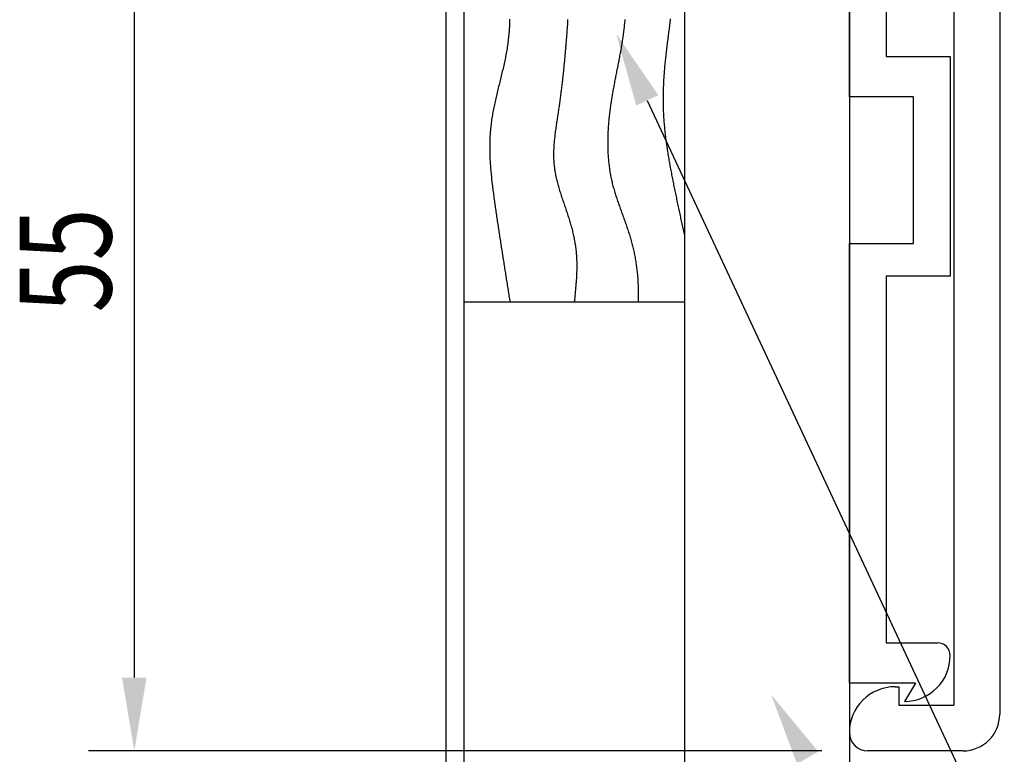
# Model space of a CAD drawing. Extents: x 0 to 420, y 0 to 594.
# Drawn here: x 145 to 198, y 252 to 292 of the extents above; entities that cross this region are included whole.
import ezdxf

# ---------------------------------------------------------------- set-up
doc = ezdxf.new("R2010")
doc.units = 0
doc.header["$LTSCALE"] = 0.4
doc.layers.get('0').update_dxf_attribs({"linetype": 'CONTINUOUS'})
for name, color, linetype in [('DIMS', 1, 'CONTINUOUS'), ('GENKYO', 3, 'CONTINUOUS'), ('HATCH', 9, 'CONTINUOUS'), ('MODEL', 7, 'CONTINUOUS')]:
    doc.layers.add(name, color=color, linetype=linetype)
doc.styles.add('DIMS', font='romans.shx', dxfattribs={"width": 0.75, "bigfont": 'bigfont.shx'})

# ---------------------------------------------------------------- blocks, each defined once
blk = doc.blocks.new('*U40')
at = {"layer": 'DIMS', "color": 7, "style": 'DIMS', "width": 0.75}
blk.add_text('55', height=5, rotation=90, dxfattribs=at).set_placement((149.5, 276.304))

msp = doc.modelspace()

# ---------------------------------------------------------------- linework, layer by layer
at = {"layer": 'DIMS'}
for p, q in [((150.75, 303.375), (150.75, 256.375)), ((188.25, 252.375), (148.25, 252.375))]:
    msp.add_line(p, q, dxfattribs=at)
msp.add_lwpolyline([(178.728, 287.88), (204.75, 232.075), (344.806, 232.075)], dxfattribs=at)
for points in [[(178.123, 287.599), (177.037, 291.506), (179.332, 288.162)], [(150.083, 256.375), (151.417, 256.375), (150.75, 252.375)], [(186.897, 251.664), (185.474, 255.462), (188.052, 252.331)]]:
    msp.add_solid(points, dxfattribs=at)
at = {"layer": 'GENKYO'}
for p, q in [((167.75, 307), (167.75, 226.875)), ((168.75, 276.875), (168.75, 306.625)), ((180.75, 305.875), (180.75, 226.875)), ((189.75, 305.875), (189.75, 226.875)), ((168.75, 226.875), (168.75, 276.875)), ((168.75, 276.875), (180.75, 276.875))]:
    msp.add_line(p, q, dxfattribs=at)
at = {"layer": 'HATCH'}
for points in [[(171.216, 292.317, 0), (171.216, 292.232, 0), (171.214, 292.147, 0), (171.212, 292.062, 0), (171.21, 291.977, 0), (171.206, 291.892, 0), (171.202, 291.807, 0), (171.196, 291.722, 0), (171.19, 291.637, 0), (171.184, 291.552, 0), (171.176, 291.467, 0), (171.168, 291.382, 0), (171.159, 291.297, 0), (171.15, 291.213, 0), (171.14, 291.128, 0), (171.129, 291.043, 0), (171.117, 290.959, 0), (171.105, 290.875, 0), (171.092, 290.79, 0), (171.079, 290.706, 0), (171.065, 290.622, 0), (171.05, 290.538, 0), (171.035, 290.455, 0), (171.02, 290.371, 0), (171.004, 290.288, 0), (170.987, 290.204, 0), (170.97, 290.121, 0), (170.953, 290.038, 0), (170.935, 289.955, 0), (170.917, 289.872, 0), (170.899, 289.789, 0), (170.88, 289.706, 0), (170.861, 289.623, 0), (170.842, 289.541, 0), (170.822, 289.458, 0), (170.803, 289.376, 0), (170.783, 289.293, 0), (170.763, 289.211, 0), (170.743, 289.129, 0), (170.723, 289.046, 0), (170.703, 288.964, 0), (170.682, 288.882, 0), (170.662, 288.8, 0), (170.642, 288.718, 0), (170.622, 288.636, 0), (170.601, 288.554, 0), (170.581, 288.472, 0), (170.562, 288.39, 0), (170.542, 288.308, 0), (170.522, 288.226, 0), (170.503, 288.144, 0), (170.484, 288.062, 0), (170.465, 287.98, 0), (170.446, 287.898, 0), (170.428, 287.816, 0), (170.41, 287.734, 0), (170.392, 287.652, 0), (170.375, 287.57, 0), (170.358, 287.487, 0), (170.341, 287.405, 0), (170.325, 287.323, 0), (170.31, 287.241, 0), (170.295, 287.159, 0), (170.28, 287.076, 0), (170.267, 286.994, 0), (170.253, 286.912, 0), (170.241, 286.829, 0), (170.229, 286.746, 0), (170.217, 286.664, 0), (170.207, 286.581, 0), (170.197, 286.498, 0), (170.187, 286.415, 0), (170.179, 286.332, 0), (170.171, 286.249, 0), (170.164, 286.166, 0), (170.158, 286.083, 0), (170.153, 286, 0), (170.148, 285.916, 0), (170.144, 285.833, 0), (170.14, 285.749, 0), (170.137, 285.665, 0), (170.135, 285.582, 0), (170.134, 285.498, 0), (170.133, 285.414, 0), (170.133, 285.33, 0), (170.133, 285.246, 0), (170.134, 285.162, 0), (170.135, 285.078, 0), (170.137, 284.994, 0), (170.14, 284.91, 0), (170.143, 284.826, 0), (170.146, 284.742, 0), (170.15, 284.657, 0), (170.155, 284.573, 0), (170.16, 284.489, 0), (170.165, 284.404, 0), (170.171, 284.32, 0), (170.177, 284.235, 0), (170.184, 284.151, 0), (170.191, 284.067, 0), (170.198, 283.982, 0), (170.206, 283.898, 0), (170.214, 283.813, 0), (170.223, 283.728, 0), (170.231, 283.644, 0), (170.24, 283.559, 0), (170.25, 283.475, 0), (170.259, 283.39, 0), (170.269, 283.306, 0), (170.279, 283.221, 0), (170.29, 283.137, 0), (170.3, 283.052, 0), (170.311, 282.968, 0), (170.322, 282.883, 0), (170.333, 282.799, 0), (170.345, 282.714, 0), (170.356, 282.63, 0), (170.368, 282.545, 0), (170.38, 282.461, 0), (170.391, 282.376, 0), (170.403, 282.292, 0), (170.415, 282.208, 0), (170.427, 282.124, 0), (170.44, 282.039, 0), (170.452, 281.955, 0), (170.464, 281.871, 0), (170.476, 281.787, 0), (170.488, 281.703, 0), (170.501, 281.619, 0), (170.513, 281.535, 0), (170.525, 281.451, 0), (170.538, 281.367, 0), (170.55, 281.283, 0), (170.563, 281.2, 0), (170.575, 281.116, 0), (170.588, 281.032, 0), (170.6, 280.948, 0), (170.613, 280.865, 0), (170.626, 280.781, 0), (170.638, 280.697, 0), (170.651, 280.614, 0), (170.664, 280.53, 0), (170.676, 280.447, 0), (170.689, 280.363, 0), (170.702, 280.28, 0), (170.715, 280.196, 0), (170.727, 280.113, 0), (170.74, 280.03, 0), (170.753, 279.946, 0), (170.766, 279.863, 0), (170.779, 279.78, 0), (170.792, 279.696, 0), (170.805, 279.613, 0), (170.818, 279.53, 0), (170.831, 279.447, 0), (170.844, 279.364, 0), (170.857, 279.28, 0), (170.87, 279.197, 0), (170.883, 279.114, 0), (170.896, 279.031, 0), (170.909, 278.948, 0), (170.922, 278.865, 0), (170.935, 278.782, 0), (170.948, 278.699, 0), (170.961, 278.616, 0), (170.975, 278.533, 0), (170.988, 278.45, 0), (171.001, 278.367, 0), (171.014, 278.284, 0), (171.027, 278.201, 0), (171.04, 278.118, 0), (171.054, 278.035, 0), (171.067, 277.952, 0), (171.08, 277.869, 0), (171.093, 277.787, 0), (171.107, 277.704, 0), (171.12, 277.621, 0), (171.133, 277.538, 0), (171.146, 277.455, 0), (171.16, 277.372, 0), (171.173, 277.289, 0), (171.186, 277.206, 0), (171.199, 277.124, 0), (171.213, 277.041, 0), (171.226, 276.958, 0), (171.239, 276.875, 0)], [(174.386, 292.291, 0), (174.382, 292.22, 0), (174.378, 292.148, 0), (174.373, 292.076, 0), (174.369, 292.005, 0), (174.364, 291.933, 0), (174.359, 291.862, 0), (174.354, 291.79, 0), (174.349, 291.719, 0), (174.344, 291.647, 0), (174.338, 291.576, 0), (174.333, 291.504, 0), (174.327, 291.433, 0), (174.322, 291.362, 0), (174.316, 291.29, 0), (174.31, 291.219, 0), (174.304, 291.148, 0), (174.298, 291.077, 0), (174.292, 291.005, 0), (174.287, 290.934, 0), (174.281, 290.863, 0), (174.275, 290.792, 0), (174.268, 290.721, 0), (174.262, 290.65, 0), (174.256, 290.579, 0), (174.25, 290.508, 0), (174.244, 290.437, 0), (174.238, 290.367, 0), (174.231, 290.296, 0), (174.225, 290.225, 0), (174.218, 290.154, 0), (174.212, 290.083, 0), (174.205, 290.013, 0), (174.199, 289.942, 0), (174.192, 289.871, 0), (174.185, 289.801, 0), (174.178, 289.73, 0), (174.171, 289.659, 0), (174.164, 289.589, 0), (174.157, 289.518, 0), (174.15, 289.447, 0), (174.143, 289.377, 0), (174.135, 289.306, 0), (174.128, 289.235, 0), (174.12, 289.165, 0), (174.113, 289.094, 0), (174.105, 289.024, 0), (174.097, 288.953, 0), (174.089, 288.882, 0), (174.081, 288.812, 0), (174.073, 288.741, 0), (174.065, 288.67, 0), (174.057, 288.6, 0), (174.048, 288.529, 0), (174.04, 288.458, 0), (174.031, 288.387, 0), (174.022, 288.317, 0), (174.013, 288.246, 0), (174.004, 288.175, 0), (173.995, 288.104, 0), (173.985, 288.033, 0), (173.976, 287.963, 0), (173.966, 287.892, 0), (173.957, 287.821, 0), (173.947, 287.75, 0), (173.937, 287.679, 0), (173.927, 287.608, 0), (173.916, 287.536, 0), (173.906, 287.465, 0), (173.895, 287.394, 0), (173.884, 287.323, 0), (173.873, 287.252, 0), (173.863, 287.18, 0), (173.851, 287.109, 0), (173.84, 287.038, 0), (173.829, 286.966, 0), (173.818, 286.895, 0), (173.807, 286.823, 0), (173.796, 286.752, 0), (173.785, 286.68, 0), (173.774, 286.609, 0), (173.764, 286.538, 0), (173.753, 286.466, 0), (173.743, 286.395, 0), (173.733, 286.323, 0), (173.723, 286.252, 0), (173.713, 286.18, 0), (173.704, 286.109, 0), (173.695, 286.037, 0), (173.686, 285.966, 0), (173.678, 285.895, 0), (173.67, 285.823, 0), (173.663, 285.752, 0), (173.656, 285.681, 0), (173.65, 285.61, 0), (173.644, 285.539, 0), (173.638, 285.468, 0), (173.633, 285.397, 0), (173.629, 285.326, 0), (173.625, 285.255, 0), (173.622, 285.184, 0), (173.62, 285.113, 0), (173.618, 285.042, 0), (173.617, 284.972, 0), (173.617, 284.901, 0), (173.617, 284.831, 0), (173.619, 284.761, 0), (173.621, 284.69, 0), (173.624, 284.62, 0), (173.628, 284.55, 0), (173.632, 284.48, 0), (173.638, 284.41, 0), (173.645, 284.34, 0), (173.652, 284.271, 0), (173.661, 284.201, 0), (173.67, 284.132, 0), (173.681, 284.063, 0), (173.692, 283.993, 0), (173.704, 283.924, 0), (173.717, 283.855, 0), (173.731, 283.786, 0), (173.745, 283.717, 0), (173.76, 283.649, 0), (173.776, 283.58, 0), (173.793, 283.511, 0), (173.81, 283.443, 0), (173.828, 283.374, 0), (173.846, 283.306, 0), (173.865, 283.237, 0), (173.884, 283.169, 0), (173.904, 283.101, 0), (173.924, 283.033, 0), (173.945, 282.964, 0), (173.966, 282.896, 0), (173.988, 282.828, 0), (174.009, 282.76, 0), (174.031, 282.692, 0), (174.054, 282.624, 0), (174.076, 282.555, 0), (174.099, 282.487, 0), (174.122, 282.419, 0), (174.145, 282.351, 0), (174.168, 282.283, 0), (174.191, 282.215, 0), (174.214, 282.147, 0), (174.238, 282.078, 0), (174.261, 282.01, 0), (174.284, 281.942, 0), (174.307, 281.874, 0), (174.33, 281.805, 0), (174.353, 281.737, 0), (174.376, 281.669, 0), (174.398, 281.6, 0), (174.421, 281.532, 0), (174.443, 281.463, 0), (174.464, 281.394, 0), (174.486, 281.326, 0), (174.507, 281.257, 0), (174.527, 281.188, 0), (174.547, 281.119, 0), (174.567, 281.05, 0), (174.586, 280.981, 0), (174.605, 280.911, 0), (174.623, 280.842, 0), (174.641, 280.773, 0), (174.658, 280.703, 0), (174.675, 280.633, 0), (174.691, 280.564, 0), (174.706, 280.494, 0), (174.721, 280.424, 0), (174.735, 280.354, 0), (174.748, 280.284, 0), (174.761, 280.214, 0), (174.774, 280.144, 0), (174.785, 280.073, 0), (174.796, 280.003, 0), (174.807, 279.933, 0), (174.816, 279.862, 0), (174.825, 279.792, 0), (174.834, 279.721, 0), (174.841, 279.651, 0), (174.848, 279.58, 0), (174.854, 279.509, 0), (174.86, 279.439, 0), (174.864, 279.368, 0), (174.868, 279.297, 0), (174.872, 279.226, 0), (174.875, 279.156, 0), (174.877, 279.085, 0), (174.878, 279.014, 0), (174.88, 278.943, 0), (174.88, 278.872, 0), (174.88, 278.801, 0), (174.879, 278.73, 0), (174.878, 278.659, 0), (174.877, 278.587, 0), (174.875, 278.516, 0), (174.872, 278.445, 0), (174.87, 278.374, 0), (174.866, 278.303, 0), (174.863, 278.231, 0), (174.859, 278.16, 0), (174.854, 278.089, 0), (174.85, 278.018, 0), (174.845, 277.946, 0), (174.84, 277.875, 0), (174.834, 277.804, 0), (174.828, 277.732, 0), (174.822, 277.661, 0), (174.816, 277.589, 0), (174.81, 277.518, 0), (174.803, 277.447, 0), (174.796, 277.375, 0), (174.79, 277.304, 0), (174.783, 277.232, 0), (174.776, 277.161, 0), (174.769, 277.089, 0), (174.761, 277.018, 0), (174.754, 276.946, 0), (174.747, 276.875, 0)], [(177.502, 292.29, 0), (177.496, 292.218, 0), (177.489, 292.147, 0), (177.482, 292.076, 0), (177.474, 292.004, 0), (177.467, 291.933, 0), (177.459, 291.862, 0), (177.451, 291.791, 0), (177.442, 291.72, 0), (177.433, 291.649, 0), (177.424, 291.578, 0), (177.415, 291.507, 0), (177.406, 291.436, 0), (177.396, 291.365, 0), (177.386, 291.294, 0), (177.375, 291.223, 0), (177.365, 291.152, 0), (177.354, 291.082, 0), (177.343, 291.011, 0), (177.332, 290.941, 0), (177.321, 290.87, 0), (177.309, 290.8, 0), (177.297, 290.729, 0), (177.285, 290.659, 0), (177.273, 290.589, 0), (177.26, 290.518, 0), (177.247, 290.448, 0), (177.235, 290.378, 0), (177.222, 290.308, 0), (177.209, 290.238, 0), (177.195, 290.167, 0), (177.182, 290.097, 0), (177.168, 290.027, 0), (177.155, 289.957, 0), (177.141, 289.887, 0), (177.128, 289.817, 0), (177.114, 289.747, 0), (177.1, 289.677, 0), (177.086, 289.607, 0), (177.072, 289.537, 0), (177.058, 289.467, 0), (177.045, 289.397, 0), (177.031, 289.327, 0), (177.017, 289.257, 0), (177.003, 289.186, 0), (176.989, 289.116, 0), (176.975, 289.046, 0), (176.962, 288.976, 0), (176.948, 288.905, 0), (176.935, 288.835, 0), (176.921, 288.765, 0), (176.908, 288.694, 0), (176.895, 288.624, 0), (176.882, 288.553, 0), (176.869, 288.482, 0), (176.856, 288.412, 0), (176.843, 288.341, 0), (176.831, 288.27, 0), (176.819, 288.199, 0), (176.807, 288.128, 0), (176.795, 288.057, 0), (176.783, 287.986, 0), (176.772, 287.914, 0), (176.761, 287.843, 0), (176.75, 287.771, 0), (176.739, 287.7, 0), (176.729, 287.628, 0), (176.719, 287.556, 0), (176.709, 287.485, 0), (176.699, 287.413, 0), (176.69, 287.341, 0), (176.681, 287.269, 0), (176.672, 287.197, 0), (176.664, 287.125, 0), (176.656, 287.053, 0), (176.648, 286.981, 0), (176.64, 286.908, 0), (176.633, 286.836, 0), (176.626, 286.764, 0), (176.62, 286.692, 0), (176.614, 286.619, 0), (176.608, 286.547, 0), (176.603, 286.475, 0), (176.598, 286.402, 0), (176.593, 286.33, 0), (176.589, 286.258, 0), (176.585, 286.185, 0), (176.581, 286.113, 0), (176.578, 286.041, 0), (176.575, 285.968, 0), (176.573, 285.896, 0), (176.571, 285.824, 0), (176.57, 285.752, 0), (176.569, 285.679, 0), (176.568, 285.607, 0), (176.568, 285.535, 0), (176.568, 285.463, 0), (176.569, 285.391, 0), (176.57, 285.319, 0), (176.572, 285.247, 0), (176.574, 285.175, 0), (176.577, 285.103, 0), (176.58, 285.032, 0), (176.584, 284.96, 0), (176.588, 284.888, 0), (176.593, 284.817, 0), (176.598, 284.745, 0), (176.604, 284.674, 0), (176.61, 284.603, 0), (176.617, 284.531, 0), (176.624, 284.46, 0), (176.632, 284.389, 0), (176.641, 284.318, 0), (176.65, 284.248, 0), (176.659, 284.177, 0), (176.669, 284.106, 0), (176.68, 284.036, 0), (176.692, 283.966, 0), (176.704, 283.895, 0), (176.716, 283.825, 0), (176.729, 283.755, 0), (176.743, 283.686, 0), (176.757, 283.616, 0), (176.773, 283.546, 0), (176.788, 283.477, 0), (176.805, 283.408, 0), (176.821, 283.339, 0), (176.839, 283.27, 0), (176.857, 283.201, 0), (176.876, 283.133, 0), (176.895, 283.064, 0), (176.915, 282.996, 0), (176.935, 282.927, 0), (176.956, 282.859, 0), (176.977, 282.791, 0), (176.998, 282.723, 0), (177.02, 282.655, 0), (177.042, 282.587, 0), (177.065, 282.52, 0), (177.088, 282.452, 0), (177.111, 282.384, 0), (177.134, 282.317, 0), (177.158, 282.249, 0), (177.182, 282.182, 0), (177.206, 282.114, 0), (177.23, 282.047, 0), (177.254, 281.979, 0), (177.278, 281.912, 0), (177.303, 281.844, 0), (177.327, 281.777, 0), (177.352, 281.71, 0), (177.377, 281.642, 0), (177.401, 281.575, 0), (177.426, 281.507, 0), (177.45, 281.44, 0), (177.474, 281.372, 0), (177.499, 281.304, 0), (177.523, 281.237, 0), (177.547, 281.169, 0), (177.571, 281.101, 0), (177.594, 281.033, 0), (177.617, 280.965, 0), (177.64, 280.897, 0), (177.663, 280.829, 0), (177.686, 280.761, 0), (177.708, 280.692, 0), (177.73, 280.624, 0), (177.751, 280.555, 0), (177.772, 280.487, 0), (177.792, 280.418, 0), (177.812, 280.349, 0), (177.832, 280.28, 0), (177.851, 280.21, 0), (177.87, 280.141, 0), (177.888, 280.072, 0), (177.906, 280.002, 0), (177.924, 279.932, 0), (177.941, 279.862, 0), (177.957, 279.792, 0), (177.973, 279.722, 0), (177.989, 279.652, 0), (178.004, 279.582, 0), (178.018, 279.512, 0), (178.033, 279.441, 0), (178.046, 279.371, 0), (178.06, 279.3, 0), (178.072, 279.23, 0), (178.085, 279.159, 0), (178.096, 279.088, 0), (178.108, 279.017, 0), (178.118, 278.946, 0), (178.129, 278.875, 0), (178.138, 278.804, 0), (178.148, 278.733, 0), (178.157, 278.662, 0), (178.165, 278.591, 0), (178.173, 278.519, 0), (178.18, 278.448, 0), (178.187, 278.377, 0), (178.193, 278.305, 0), (178.199, 278.234, 0), (178.204, 278.163, 0), (178.209, 278.091, 0), (178.213, 278.02, 0), (178.217, 277.948, 0), (178.22, 277.877, 0), (178.223, 277.805, 0), (178.225, 277.734, 0), (178.227, 277.662, 0), (178.228, 277.591, 0), (178.229, 277.519, 0), (178.229, 277.447, 0), (178.229, 277.376, 0), (178.229, 277.304, 0), (178.228, 277.233, 0), (178.228, 277.161, 0), (178.227, 277.09, 0), (178.226, 277.018, 0), (178.225, 276.947, 0), (178.224, 276.875, 0)], [(179.98, 292.334, 0), (179.971, 292.253, 0), (179.962, 292.172, 0), (179.953, 292.091, 0), (179.943, 292.009, 0), (179.933, 291.928, 0), (179.923, 291.847, 0), (179.913, 291.766, 0), (179.903, 291.685, 0), (179.893, 291.603, 0), (179.882, 291.522, 0), (179.872, 291.441, 0), (179.862, 291.36, 0), (179.851, 291.278, 0), (179.841, 291.197, 0), (179.831, 291.116, 0), (179.82, 291.035, 0), (179.81, 290.954, 0), (179.8, 290.873, 0), (179.79, 290.792, 0), (179.78, 290.711, 0), (179.771, 290.63, 0), (179.761, 290.549, 0), (179.752, 290.468, 0), (179.742, 290.387, 0), (179.733, 290.306, 0), (179.725, 290.226, 0), (179.716, 290.145, 0), (179.708, 290.064, 0), (179.699, 289.984, 0), (179.692, 289.903, 0), (179.684, 289.822, 0), (179.676, 289.742, 0), (179.669, 289.661, 0), (179.662, 289.581, 0), (179.655, 289.5, 0), (179.649, 289.42, 0), (179.643, 289.34, 0), (179.637, 289.259, 0), (179.631, 289.179, 0), (179.626, 289.098, 0), (179.621, 289.018, 0), (179.616, 288.938, 0), (179.612, 288.857, 0), (179.608, 288.777, 0), (179.604, 288.697, 0), (179.601, 288.617, 0), (179.598, 288.536, 0), (179.595, 288.456, 0), (179.593, 288.376, 0), (179.591, 288.296, 0), (179.589, 288.216, 0), (179.588, 288.136, 0), (179.587, 288.055, 0), (179.587, 287.975, 0), (179.587, 287.895, 0), (179.587, 287.815, 0), (179.588, 287.735, 0), (179.59, 287.655, 0), (179.591, 287.575, 0), (179.594, 287.494, 0), (179.596, 287.414, 0), (179.599, 287.334, 0), (179.603, 287.254, 0), (179.607, 287.174, 0), (179.611, 287.094, 0), (179.616, 287.014, 0), (179.621, 286.934, 0), (179.626, 286.854, 0), (179.632, 286.774, 0), (179.638, 286.693, 0), (179.645, 286.613, 0), (179.652, 286.533, 0), (179.659, 286.453, 0), (179.667, 286.373, 0), (179.675, 286.293, 0), (179.683, 286.213, 0), (179.692, 286.133, 0), (179.701, 286.053, 0), (179.71, 285.973, 0), (179.72, 285.893, 0), (179.73, 285.813, 0), (179.74, 285.733, 0), (179.75, 285.653, 0), (179.761, 285.573, 0), (179.772, 285.493, 0), (179.783, 285.414, 0), (179.795, 285.334, 0), (179.807, 285.254, 0), (179.819, 285.174, 0), (179.831, 285.094, 0), (179.844, 285.014, 0), (179.856, 284.934, 0), (179.869, 284.855, 0), (179.883, 284.775, 0), (179.896, 284.695, 0), (179.91, 284.615, 0), (179.923, 284.536, 0), (179.938, 284.456, 0), (179.952, 284.376, 0), (179.966, 284.297, 0), (179.981, 284.217, 0), (179.995, 284.137, 0), (180.01, 284.058, 0), (180.025, 283.978, 0), (180.04, 283.899, 0), (180.056, 283.819, 0), (180.071, 283.74, 0), (180.087, 283.66, 0), (180.102, 283.581, 0), (180.118, 283.501, 0), (180.134, 283.422, 0), (180.15, 283.343, 0), (180.166, 283.263, 0), (180.182, 283.184, 0), (180.198, 283.105, 0), (180.215, 283.025, 0), (180.231, 282.946, 0), (180.247, 282.867, 0), (180.264, 282.788, 0), (180.28, 282.708, 0), (180.297, 282.629, 0), (180.314, 282.55, 0), (180.33, 282.471, 0), (180.347, 282.392, 0), (180.363, 282.313, 0), (180.38, 282.234, 0), (180.397, 282.155, 0), (180.414, 282.076, 0), (180.43, 281.997, 0), (180.447, 281.918, 0), (180.464, 281.84, 0), (180.481, 281.761, 0), (180.497, 281.682, 0), (180.514, 281.603, 0), (180.531, 281.524, 0), (180.548, 281.446, 0), (180.565, 281.367, 0), (180.581, 281.288, 0), (180.598, 281.209, 0), (180.615, 281.131, 0), (180.632, 281.052, 0), (180.649, 280.973, 0), (180.666, 280.895, 0), (180.683, 280.816, 0), (180.699, 280.737, 0), (180.716, 280.659, 0), (180.733, 280.58, 0), (180.75, 280.501, 0)]]:
    msp.add_polyline3d(points, dxfattribs=at)
at = {"layer": 'MODEL'}
for p, q in [((197.95, 449.375), (197.95, 254.375)), ((195.45, 448.875), (195.45, 254.875)), ((191.75, 306.175), (191.75, 290.275)), ((189.75, 288.075), (189.75, 305.875)), ((191.75, 290.275), (195.25, 290.275)), ((195.25, 290.275), (195.25, 278.275)), ((193.25, 288.075), (189.75, 288.075)), ((193.25, 280.075), (193.25, 288.075)), ((189.75, 256.075), (189.75, 280.075)), ((189.75, 280.075), (193.25, 280.075)), ((191.75, 278.275), (191.75, 258.275)), ((195.25, 278.275), (191.75, 278.275)), ((191.75, 258.275), (194.55, 258.275)), ((193.35, 256.075), (189.75, 256.075)), ((192.25, 255.875), (192.45, 255.875)), ((192.45, 255.875), (192.45, 254.875)), ((193.35, 256.075), (192.75, 255.075)), ((192.45, 254.875), (195.45, 254.875)), ((195.95, 252.375), (190.75, 252.375))]:
    msp.add_line(p, q, dxfattribs=at)
for centre, radius, start, end in [((194.55, 257.575), 0.7, 0, 90), ((192.75, 257.575), 2.5, 270, 0), ((192.25, 253.375), 2.5, 90, 180), ((195.95, 254.375), 2, 270, 0), ((190.75, 253.375), 1, 180, 270)]:
    msp.add_arc(centre, radius, start, end, dxfattribs=at)

# ---------------------------------------------------------------- block references
msp.add_blockref('*U40', (0, 0))

doc.saveas('drawing.dxf')
